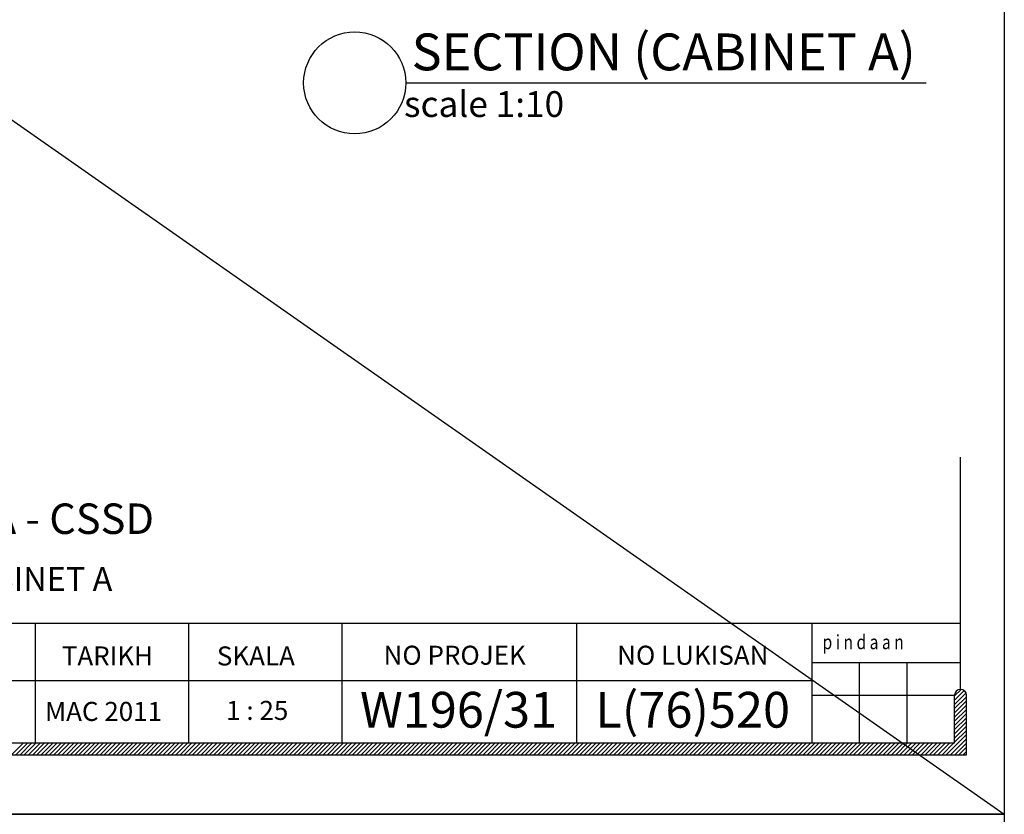
# Model space of a CAD drawing. Units: inches. Extents: x 2519 to 166611, y 89433 to 364205.
# Drawn here: x 30356 to 32406, y 215368 to 217024 of the extents above; entities that cross this region are included whole.
import ezdxf
from ezdxf.enums import TextEntityAlignment as Align

# ---------------------------------------------------------------- set-up
doc = ezdxf.new("R2010")
doc.units = ezdxf.units.IN
doc.header["$MEASUREMENT"] = 0
for name, color, linetype in [('ar-area', 1, 'Continuous'), ('B', 1, 'Continuous'), ('SPEC-TM20', 7, 'Continuous'), ('TB', 7, 'Continuous'), ('TX', 7, 'Continuous')]:
    doc.layers.add(name, color=color, linetype=linetype)
doc.layers.add('sheet', color=6, linetype='Continuous', plot=False)
doc.styles.add('CTBP-25', font='GOTHIC.TTF')
doc.styles.add('SIMP', font='simplex.shx', dxfattribs={"width": 0.8, "height": 200})
doc.styles.add('TAH', font='TAHOMA.TTF', dxfattribs={"height": 300})
doc.styles.add('tahoma', font='GOTHIC.TTF', dxfattribs={"height": 750})

msp = doc.modelspace()

# ---------------------------------------------------------------- linework, layer by layer
for p, q in [((32302.93656, 215614.24839, 0), (32316.70459, 215628.01643, 0)), ((32302.93656, 215605.47955, 0), (32322.94302, 215625.48601, 0)), ((32302.93656, 215596.7107, 0), (32326.75561, 215620.52976, 0)), ((32302.93656, 215587.94185, 0), (32327.7386, 215612.7439, 0)), ((32302.93656, 215579.17301, 0), (32327.7386, 215603.97505, 0)), ((32302.93656, 215570.40416, 0), (32327.7386, 215595.2062, 0)), ((32302.93656, 215561.63532, 0), (32327.7386, 215586.43736, 0)), ((32302.93656, 215552.86647, 0), (32327.7386, 215577.66851, 0)), ((32302.93656, 215544.09762, 0), (32327.7386, 215568.89967, 0)), ((32302.93656, 215535.32878, 0), (32327.7386, 215560.13082, 0)), ((32302.93656, 215526.55993, 0), (32327.7386, 215551.36197, 0)), ((32302.93656, 215517.79108, 0), (32327.7386, 215542.59313, 0)), ((32285.59509, 215491.68077, 0), (32327.7386, 215533.82428, 0)), ((32294.36394, 215491.68077, 0), (32327.7386, 215525.05543, 0)), ((30338.91124, 215491.68077, 0), (30363.71329, 215516.48282, 0)), ((30347.68009, 215491.68077, 0), (30372.48213, 215516.48282, 0)), ((30356.44894, 215491.68077, 0), (30381.25098, 215516.48282, 0)), ((30365.21778, 215491.68077, 0), (30390.01982, 215516.48282, 0)), ((30373.98663, 215491.68077, 0), (30398.78867, 215516.48282, 0)), ((30382.75547, 215491.68077, 0), (30407.55752, 215516.48282, 0)), ((30391.52432, 215491.68077, 0), (30416.32636, 215516.48282, 0)), ((30400.29317, 215491.68077, 0), (30425.09521, 215516.48282, 0)), ((30409.06201, 215491.68077, 0), (30433.86405, 215516.48282, 0)), ((30417.83086, 215491.68077, 0), (30442.6329, 215516.48282, 0)), ((30426.5997, 215491.68077, 0), (30451.40175, 215516.48282, 0)), ((30435.36855, 215491.68077, 0), (30460.17059, 215516.48282, 0)), ((30444.1374, 215491.68077, 0), (30468.93944, 215516.48282, 0)), ((30452.90624, 215491.68077, 0), (30477.70829, 215516.48282, 0)), ((30461.67509, 215491.68077, 0), (30486.47713, 215516.48282, 0)), ((30470.44394, 215491.68077, 0), (30495.24598, 215516.48282, 0)), ((30479.21278, 215491.68077, 0), (30504.01482, 215516.48282, 0)), ((30487.98163, 215491.68077, 0), (30512.78367, 215516.48282, 0)), ((30496.75047, 215491.68077, 0), (30521.55252, 215516.48282, 0)), ((30505.51932, 215491.68077, 0), (30530.32136, 215516.48282, 0)), ((30514.28817, 215491.68077, 0), (30539.09021, 215516.48282, 0)), ((30523.05701, 215491.68077, 0), (30547.85905, 215516.48282, 0)), ((30531.82586, 215491.68077, 0), (30556.6279, 215516.48282, 0)), ((30540.5947, 215491.68077, 0), (30565.39675, 215516.48282, 0)), ((30549.36355, 215491.68077, 0), (30574.16559, 215516.48282, 0)), ((30558.1324, 215491.68077, 0), (30582.93444, 215516.48282, 0)), ((30566.90124, 215491.68077, 0), (30591.70329, 215516.48282, 0)), ((30575.67009, 215491.68077, 0), (30600.47213, 215516.48282, 0)), ((30584.43894, 215491.68077, 0), (30609.24098, 215516.48282, 0)), ((30593.20778, 215491.68077, 0), (30618.00982, 215516.48282, 0)), ((30601.97663, 215491.68077, 0), (30626.77867, 215516.48282, 0)), ((30610.74547, 215491.68077, 0), (30635.54752, 215516.48282, 0)), ((30619.51432, 215491.68077, 0), (30644.31636, 215516.48282, 0)), ((30628.28317, 215491.68077, 0), (30653.08521, 215516.48282, 0)), ((30637.05201, 215491.68077, 0), (30661.85405, 215516.48282, 0)), ((30645.82086, 215491.68077, 0), (30670.6229, 215516.48282, 0)), ((30654.5897, 215491.68077, 0), (30679.39175, 215516.48282, 0)), ((30663.35855, 215491.68077, 0), (30688.16059, 215516.48282, 0)), ((30672.1274, 215491.68077, 0), (30696.92944, 215516.48282, 0)), ((30680.89624, 215491.68077, 0), (30705.69829, 215516.48282, 0)), ((30689.66509, 215491.68077, 0), (30714.46713, 215516.48282, 0)), ((30698.43394, 215491.68077, 0), (30723.23598, 215516.48282, 0)), ((30707.20278, 215491.68077, 0), (30732.00482, 215516.48282, 0)), ((30715.97163, 215491.68077, 0), (30740.77367, 215516.48282, 0)), ((30724.74047, 215491.68077, 0), (30749.54252, 215516.48282, 0)), ((30733.50932, 215491.68077, 0), (30758.31136, 215516.48282, 0)), ((30742.27817, 215491.68077, 0), (30767.08021, 215516.48282, 0)), ((30751.04701, 215491.68077, 0), (30775.84906, 215516.48282, 0)), ((30759.81586, 215491.68077, 0), (30784.6179, 215516.48282, 0)), ((30768.58471, 215491.68077, 0), (30793.38675, 215516.48282, 0)), ((30777.35355, 215491.68077, 0), (30802.15559, 215516.48282, 0)), ((30786.1224, 215491.68077, 0), (30810.92444, 215516.48282, 0)), ((30794.89124, 215491.68077, 0), (30819.69329, 215516.48282, 0)), ((30803.66009, 215491.68077, 0), (30828.46213, 215516.48282, 0)), ((30812.42894, 215491.68077, 0), (30837.23098, 215516.48282, 0)), ((30821.19778, 215491.68077, 0), (30845.99982, 215516.48282, 0)), ((30829.96663, 215491.68077, 0), (30854.76867, 215516.48282, 0)), ((30838.73547, 215491.68077, 0), (30863.53752, 215516.48282, 0)), ((30847.50432, 215491.68077, 0), (30872.30636, 215516.48282, 0)), ((30856.27317, 215491.68077, 0), (30881.07521, 215516.48282, 0)), ((30865.04201, 215491.68077, 0), (30889.84406, 215516.48282, 0)), ((30873.81086, 215491.68077, 0), (30898.6129, 215516.48282, 0)), ((30882.57971, 215491.68077, 0), (30907.38175, 215516.48282, 0)), ((30891.34855, 215491.68077, 0), (30916.15059, 215516.48282, 0)), ((30900.1174, 215491.68077, 0), (30924.91944, 215516.48282, 0)), ((30908.88624, 215491.68077, 0), (30933.68829, 215516.48282, 0)), ((30917.65509, 215491.68077, 0), (30942.45713, 215516.48282, 0)), ((30926.42394, 215491.68077, 0), (30951.22598, 215516.48282, 0)), ((30935.19278, 215491.68077, 0), (30959.99482, 215516.48282, 0)), ((30943.96163, 215491.68077, 0), (30968.76367, 215516.48282, 0)), ((30952.73047, 215491.68077, 0), (30977.53252, 215516.48282, 0)), ((30961.49932, 215491.68077, 0), (30986.30136, 215516.48282, 0)), ((30970.26817, 215491.68077, 0), (30995.07021, 215516.48282, 0)), ((30979.03701, 215491.68077, 0), (31003.83906, 215516.48282, 0)), ((30987.80586, 215491.68077, 0), (31012.6079, 215516.48282, 0)), ((30996.57471, 215491.68077, 0), (31021.37675, 215516.48282, 0)), ((31005.34355, 215491.68077, 0), (31030.14559, 215516.48282, 0)), ((31014.1124, 215491.68077, 0), (31038.91444, 215516.48282, 0)), ((31022.88124, 215491.68077, 0), (31047.68329, 215516.48282, 0)), ((31031.65009, 215491.68077, 0), (31056.45213, 215516.48282, 0)), ((31040.41894, 215491.68077, 0), (31065.22098, 215516.48282, 0)), ((31049.18778, 215491.68077, 0), (31073.98982, 215516.48282, 0)), ((31057.95663, 215491.68077, 0), (31082.75867, 215516.48282, 0)), ((31066.72547, 215491.68077, 0), (31091.52752, 215516.48282, 0)), ((31075.49432, 215491.68077, 0), (31100.29636, 215516.48282, 0)), ((31084.26317, 215491.68077, 0), (31109.06521, 215516.48282, 0)), ((31093.03201, 215491.68077, 0), (31117.83406, 215516.48282, 0)), ((31101.80086, 215491.68077, 0), (31126.6029, 215516.48282, 0)), ((31110.56971, 215491.68077, 0), (31135.37175, 215516.48282, 0)), ((31119.33855, 215491.68077, 0), (31144.14059, 215516.48282, 0)), ((31128.1074, 215491.68077, 0), (31152.90944, 215516.48282, 0)), ((31136.87624, 215491.68077, 0), (31161.67829, 215516.48282, 0)), ((31145.64509, 215491.68077, 0), (31170.44713, 215516.48282, 0)), ((31154.41394, 215491.68077, 0), (31179.21598, 215516.48282, 0)), ((31163.18278, 215491.68077, 0), (31187.98482, 215516.48282, 0)), ((31171.95163, 215491.68077, 0), (31196.75367, 215516.48282, 0)), ((31180.72047, 215491.68077, 0), (31205.52252, 215516.48282, 0)), ((31189.48932, 215491.68077, 0), (31214.29136, 215516.48282, 0)), ((31198.25817, 215491.68077, 0), (31223.06021, 215516.48282, 0)), ((31207.02701, 215491.68077, 0), (31231.82906, 215516.48282, 0)), ((31215.79586, 215491.68077, 0), (31240.5979, 215516.48282, 0)), ((31224.56471, 215491.68077, 0), (31249.36675, 215516.48282, 0)), ((31233.33355, 215491.68077, 0), (31258.13559, 215516.48282, 0)), ((31242.1024, 215491.68077, 0), (31266.90444, 215516.48282, 0)), ((31250.87124, 215491.68077, 0), (31275.67329, 215516.48282, 0)), ((31259.64009, 215491.68077, 0), (31284.44213, 215516.48282, 0)), ((31268.40894, 215491.68077, 0), (31293.21098, 215516.48282, 0)), ((31277.17778, 215491.68077, 0), (31301.97982, 215516.48282, 0)), ((31285.94663, 215491.68077, 0), (31310.74867, 215516.48282, 0)), ((31294.71547, 215491.68077, 0), (31319.51752, 215516.48282, 0)), ((31303.48432, 215491.68077, 0), (31328.28636, 215516.48282, 0)), ((31312.25317, 215491.68077, 0), (31337.05521, 215516.48282, 0)), ((31321.02201, 215491.68077, 0), (31345.82406, 215516.48282, 0)), ((31329.79086, 215491.68077, 0), (31354.5929, 215516.48282, 0)), ((31338.55971, 215491.68077, 0), (31363.36175, 215516.48282, 0)), ((31347.32855, 215491.68077, 0), (31372.13059, 215516.48282, 0)), ((31356.0974, 215491.68077, 0), (31380.89944, 215516.48282, 0)), ((31364.86624, 215491.68077, 0), (31389.66829, 215516.48282, 0)), ((31373.63509, 215491.68077, 0), (31398.43713, 215516.48282, 0)), ((31382.40394, 215491.68077, 0), (31407.20598, 215516.48282, 0)), ((31391.17278, 215491.68077, 0), (31415.97483, 215516.48282, 0)), ((31399.94163, 215491.68077, 0), (31424.74367, 215516.48282, 0)), ((31408.71047, 215491.68077, 0), (31433.51252, 215516.48282, 0)), ((31417.47932, 215491.68077, 0), (31442.28136, 215516.48282, 0)), ((31426.24817, 215491.68077, 0), (31451.05021, 215516.48282, 0)), ((31435.01701, 215491.68077, 0), (31459.81906, 215516.48282, 0)), ((31443.78586, 215491.68077, 0), (31468.5879, 215516.48282, 0)), ((31452.55471, 215491.68077, 0), (31477.35675, 215516.48282, 0)), ((31461.32355, 215491.68077, 0), (31486.12559, 215516.48282, 0)), ((31470.0924, 215491.68077, 0), (31494.89444, 215516.48282, 0)), ((31478.86124, 215491.68077, 0), (31503.66329, 215516.48282, 0)), ((31487.63009, 215491.68077, 0), (31512.43213, 215516.48282, 0)), ((31496.39894, 215491.68077, 0), (31521.20098, 215516.48282, 0)), ((31505.16778, 215491.68077, 0), (31529.96983, 215516.48282, 0)), ((31513.93663, 215491.68077, 0), (31538.73867, 215516.48282, 0)), ((31522.70548, 215491.68077, 0), (31547.50752, 215516.48282, 0)), ((31531.47432, 215491.68077, 0), (31556.27636, 215516.48282, 0)), ((31540.24317, 215491.68077, 0), (31565.04521, 215516.48282, 0)), ((31549.01201, 215491.68077, 0), (31573.81406, 215516.48282, 0)), ((31557.78086, 215491.68077, 0), (31582.5829, 215516.48282, 0)), ((31566.54971, 215491.68077, 0), (31591.35175, 215516.48282, 0)), ((31575.31855, 215491.68077, 0), (31600.12059, 215516.48282, 0)), ((31584.0874, 215491.68077, 0), (31608.88944, 215516.48282, 0)), ((31592.85624, 215491.68077, 0), (31617.65829, 215516.48282, 0)), ((31601.62509, 215491.68077, 0), (31626.42713, 215516.48282, 0)), ((31610.39394, 215491.68077, 0), (31635.19598, 215516.48282, 0)), ((31619.16278, 215491.68077, 0), (31643.96483, 215516.48282, 0)), ((31627.93163, 215491.68077, 0), (31652.73367, 215516.48282, 0)), ((31636.70048, 215491.68077, 0), (31661.50252, 215516.48282, 0)), ((31645.46932, 215491.68077, 0), (31670.27136, 215516.48282, 0)), ((31654.23817, 215491.68077, 0), (31679.04021, 215516.48282, 0)), ((31663.00701, 215491.68077, 0), (31687.80906, 215516.48282, 0)), ((31671.77586, 215491.68077, 0), (31696.5779, 215516.48282, 0)), ((31680.54471, 215491.68077, 0), (31705.34675, 215516.48282, 0)), ((31689.31355, 215491.68077, 0), (31714.11559, 215516.48282, 0)), ((31698.0824, 215491.68077, 0), (31722.88444, 215516.48282, 0)), ((31706.85124, 215491.68077, 0), (31731.65329, 215516.48282, 0)), ((31715.62009, 215491.68077, 0), (31740.42213, 215516.48282, 0)), ((31724.38894, 215491.68077, 0), (31749.19098, 215516.48282, 0)), ((31733.15778, 215491.68077, 0), (31757.95983, 215516.48282, 0)), ((31741.92663, 215491.68077, 0), (31766.72867, 215516.48282, 0)), ((31750.69548, 215491.68077, 0), (31775.49752, 215516.48282, 0)), ((31759.46432, 215491.68077, 0), (31784.26636, 215516.48282, 0)), ((31768.23317, 215491.68077, 0), (31793.03521, 215516.48282, 0)), ((31777.00201, 215491.68077, 0), (31801.80406, 215516.48282, 0)), ((31785.77086, 215491.68077, 0), (31810.5729, 215516.48282, 0)), ((31794.53971, 215491.68077, 0), (31819.34175, 215516.48282, 0)), ((31803.30855, 215491.68077, 0), (31828.11059, 215516.48282, 0)), ((31812.0774, 215491.68077, 0), (31836.87944, 215516.48282, 0)), ((31820.84624, 215491.68077, 0), (31845.64829, 215516.48282, 0)), ((31829.61509, 215491.68077, 0), (31854.41713, 215516.48282, 0)), ((31838.38394, 215491.68077, 0), (31863.18598, 215516.48282, 0)), ((31847.15278, 215491.68077, 0), (31871.95483, 215516.48282, 0)), ((31855.92163, 215491.68077, 0), (31880.72367, 215516.48282, 0)), ((31864.69048, 215491.68077, 0), (31889.49252, 215516.48282, 0)), ((31873.45932, 215491.68077, 0), (31898.26136, 215516.48282, 0)), ((31882.22817, 215491.68077, 0), (31907.03021, 215516.48282, 0)), ((31890.99701, 215491.68077, 0), (31915.79906, 215516.48282, 0)), ((31899.76586, 215491.68077, 0), (31924.5679, 215516.48282, 0)), ((31908.53471, 215491.68077, 0), (31933.33675, 215516.48282, 0)), ((31917.30355, 215491.68077, 0), (31942.10559, 215516.48282, 0)), ((31926.0724, 215491.68077, 0), (31950.87444, 215516.48282, 0)), ((31934.84124, 215491.68077, 0), (31959.64329, 215516.48282, 0)), ((31943.61009, 215491.68077, 0), (31968.41213, 215516.48282, 0)), ((31952.37894, 215491.68077, 0), (31977.18098, 215516.48282, 0)), ((31961.14778, 215491.68077, 0), (31985.94983, 215516.48282, 0)), ((31969.91663, 215491.68077, 0), (31994.71867, 215516.48282, 0)), ((31978.68548, 215491.68077, 0), (32003.48752, 215516.48282, 0)), ((31987.45432, 215491.68077, 0), (32012.25636, 215516.48282, 0)), ((31996.22317, 215491.68077, 0), (32021.02521, 215516.48282, 0)), ((32004.99201, 215491.68077, 0), (32029.79406, 215516.48282, 0)), ((32013.76086, 215491.68077, 0), (32038.5629, 215516.48282, 0)), ((32022.52971, 215491.68077, 0), (32047.33175, 215516.48282, 0)), ((32031.29855, 215491.68077, 0), (32056.10059, 215516.48282, 0)), ((32040.0674, 215491.68077, 0), (32064.86944, 215516.48282, 0)), ((32048.83624, 215491.68077, 0), (32073.63829, 215516.48282, 0)), ((32057.60509, 215491.68077, 0), (32082.40713, 215516.48282, 0)), ((32066.37394, 215491.68077, 0), (32091.17598, 215516.48282, 0)), ((32075.14278, 215491.68077, 0), (32099.94483, 215516.48282, 0)), ((32083.91163, 215491.68077, 0), (32108.71367, 215516.48282, 0)), ((32092.68048, 215491.68077, 0), (32117.48252, 215516.48282, 0)), ((32101.44932, 215491.68077, 0), (32126.25136, 215516.48282, 0)), ((32110.21817, 215491.68077, 0), (32135.02021, 215516.48282, 0)), ((32118.98701, 215491.68077, 0), (32143.78906, 215516.48282, 0)), ((32127.75586, 215491.68077, 0), (32152.5579, 215516.48282, 0)), ((32136.52471, 215491.68077, 0), (32161.32675, 215516.48282, 0)), ((32145.29355, 215491.68077, 0), (32170.0956, 215516.48282, 0)), ((32154.0624, 215491.68077, 0), (32178.86444, 215516.48282, 0)), ((32162.83125, 215491.68077, 0), (32187.63329, 215516.48282, 0)), ((32171.60009, 215491.68077, 0), (32196.40213, 215516.48282, 0)), ((32180.36894, 215491.68077, 0), (32205.17098, 215516.48282, 0)), ((32189.13778, 215491.68077, 0), (32213.93983, 215516.48282, 0)), ((32197.90663, 215491.68077, 0), (32222.70867, 215516.48282, 0)), ((32206.67548, 215491.68077, 0), (32231.47752, 215516.48282, 0)), ((32215.44432, 215491.68077, 0), (32240.24636, 215516.48282, 0)), ((32224.21317, 215491.68077, 0), (32249.01521, 215516.48282, 0)), ((32232.98201, 215491.68077, 0), (32257.78406, 215516.48282, 0)), ((32241.75086, 215491.68077, 0), (32266.5529, 215516.48282, 0)), ((32250.51971, 215491.68077, 0), (32275.32175, 215516.48282, 0)), ((32259.28855, 215491.68077, 0), (32284.0906, 215516.48282, 0)), ((32268.0574, 215491.68077, 0), (32292.85944, 215516.48282, 0)), ((32276.82625, 215491.68077, 0), (32301.62829, 215516.48282, 0)), ((32303.13278, 215491.68077, 0), (32327.7386, 215516.28659, 0)), ((32311.90163, 215491.68077, 0), (32327.7386, 215507.51774, 0)), ((32320.67048, 215491.68077, 0), (32327.7386, 215498.7489, 0))]:
    msp.add_line(p, q)
at = {"layer": 'ar-area', "color": 7}
msp.add_line((31159.76696, 216891.92055), (32243.62468, 216891.92055), dxfattribs=at)
msp.add_circle((31053.46078, 216891.92055), 106.30618, dxfattribs=at)
at = {"layer": 'B'}
for p, q in [((29749.70907, 215766.15012), (32315.33758, 215766.15012)), ((30388.01594, 215766.15012), (30388.01594, 215516.48282)), ((30707.16937, 215766.15012), (30707.16937, 215516.48282)), ((31026.32281, 215766.15012), (31026.32281, 215516.48282)), ((31515.81743, 215516.48282), (31515.81743, 215766.15012)), ((32005.31205, 215766.15012), (32005.31205, 215516.48282)), ((32005.31205, 215684.16107), (32315.33758, 215684.16107)), ((29749.70907, 215646.78033), (32005.31205, 215646.78033))]:
    msp.add_line(p, q, dxfattribs=at)
at = {"layer": 'B', "color": 9}
for p, q in [((32104.52022, 215684.16107), (32104.52022, 215516.48282)), ((32203.72839, 215684.16107), (32203.72839, 215516.48282)), ((32005.31205, 215616.10923), (32302.93656, 215616.10923))]:
    msp.add_line(p, q, dxfattribs=at)
at = {"layer": 'sheet', "color": 6}
msp.add_line((22443.90671, 222342.67056), (32406.49245, 215367.67056), dxfattribs=at)
for points in [[(22443.90671, 215367.67056), (22443.90671, 222342.67056), (32406.49245, 222342.67056), (32406.49245, 215367.67056), (22443.90671, 215367.67056)], [(22443.90671, 215367.67056), (22443.90671, 222342.67056), (32406.49245, 222342.67056), (32406.49245, 215367.67056), (22443.90671, 215367.67056)], [(22443.90671, 208392.67056), (22443.90671, 215367.67056), (32406.49245, 215367.67056), (32406.49245, 208392.67056), (22443.90671, 208392.67056)]]:
    msp.add_lwpolyline(points, close=True, dxfattribs=at)
at = {"layer": 'TB'}
for p, q in [((32315.33758, 215628.09201), (32315.33758, 216111.73183)), ((32302.93656, 215516.48282), (32302.93656, 215615.69099)), ((32302.93656, 215516.48282), (32302.93656, 215615.69099)), ((32327.7386, 215491.68077), (32327.7386, 215615.69099)), ((29762.11009, 215516.48282), (32302.93656, 215516.48282)), ((22522.66057, 215491.68077), (32327.7386, 215491.68077))]:
    msp.add_line(p, q, dxfattribs=at)
msp.add_arc((32315.33758, 215615.69099), 12.40102, 0, 180, dxfattribs=at)

# ---------------------------------------------------------------- texts
at = {"layer": 'SPEC-TM20', "style": 'CTBP-25'}
for s, height, p in [('SECTION (CABINET A)', 76.8, (31172.14811, 216918.04028)), ('scale 1:10', 53.76, (31156.26592, 216820.90335))]:
    msp.add_text(s, height=height, dxfattribs=at).set_placement(p)
at = {"layer": 'TB', "color": 3, "style": 'TAH'}
msp.add_text('%%UPOLIKLINIK A - CSSD', height=63.4932284, dxfattribs=at).set_placement((29812.60383, 215951.90814, 0))
at = {"layer": 'TB', "color": 6, "style": 'TAH'}
msp.add_text('- PERINCIAN KABINET A', height=49.6040847, dxfattribs=at).set_placement((29812.60383, 215833.16055, 0))
at = {"layer": 'TB', "style": 'tahoma'}
for s, p in [('TARIKH', (30443.43144, 215677.84049, 0)), ('SKALA', (30766.37631, 215677.84049, 0)), ('NO PROJEK', (31113.68096, 215679.34297, 0)), ('NO LUKISAN', (31600.16602, 215679.34297, 0)), ('MAC 2011', (30408.45292, 215562.22812, 0)), ('1 : 25', (30785.74485, 215564.37184, 0))]:
    msp.add_text(s, height=39.683268, dxfattribs=at).set_placement(p)
for s, p in [('W196/31', (31064.44241, 215585.54075, 0)), ('L(76)520', (31554.84957, 215585.54075, 0))]:
    msp.add_text(s, height=74.406127, dxfattribs=at).set_placement(p, align=Align.MIDDLE_LEFT)
at = {"layer": 'TX', "color": 6, "style": 'SIMP', "width": 0.8}
msp.add_text('p i n d a a n', height=29.7624508, dxfattribs=at).set_placement((32027.96347, 215711.70028, 0))

doc.saveas('drawing.dxf')
